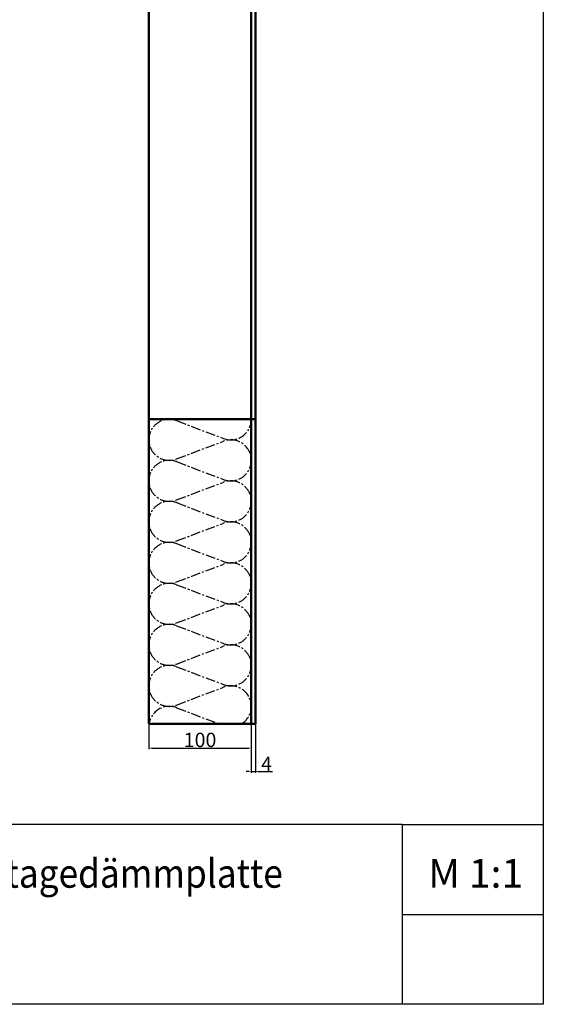
# Model space of a CAD drawing. Units: millimetres. Extents: x 2082 to 4393, y 1143 to 3064.
# Drawn here: x 3882 to 4393, y 1143 to 2104 of the extents above; entities that cross this region are included whole.
import ezdxf

# ---------------------------------------------------------------- set-up
doc = ezdxf.new("R2010")
doc.units = ezdxf.units.MM
doc.linetypes.add('CENTER', pattern=[50.8, 31.75, -6.35, 6.35, -6.35])
for name, color, linetype, lineweight in [('Bemassung', 1, 'Continuous', 25), ('Mittellinie', 2, 'CENTER', 25), ('Sichtbare Kanten(DIN)', 7, 'Continuous', 50)]:
    doc.layers.add(name, color=color, linetype=linetype, lineweight=lineweight)
doc.styles.add('ARIAL', font='txt')
doc.styles.get("Standard").update_dxf_attribs({"font": 'ISOCP.SHX'})
doc.dimstyles.new('ISO-25', dxfattribs={"dimtxt": 2.5, "dimasz": 2.5, "dimexe": 1.25, "dimexo": 0.625, "dimtad": 1, "dimtxsty": 'STANDARD', "dimcen": 2.5, "dimadec": 0, "dimazin": 0, "dimtfac": 1, "dimtmove": 0, "dimatfit": 3, "dimfxl": 1, "dimarcsym": 0})

# ---------------------------------------------------------------- blocks, each defined once
blk = doc.blocks.new('*D66')
at = {"layer": 'Bemassung', "color": 0, "lineweight": -2}
for p, q in [((4007.71, 1416.06), (4007.71, 1391.77)), ((4107.71, 1416.06), (4107.71, 1391.77)), ((4010.21, 1393.02), (4105.21, 1393.02))]:
    blk.add_line(p, q, dxfattribs=at)
at = {"layer": 'Bemassung', "color": 0}
for points in [[(4010.21, 1393.44), (4010.21, 1392.61), (4007.71, 1393.02)], [(4105.21, 1393.44), (4105.21, 1392.61), (4107.71, 1393.02)]]:
    blk.add_solid(points, dxfattribs=at)
at = {"layer": 'Defpoints', "color": 0}
for p in [(4007.71, 1416.69), (4107.71, 1416.69), (4107.71, 1393.02)]:
    blk.add_point(p, dxfattribs=at)
at = {"layer": 'Bemassung', "color": 0, "insert": (4057.71, 1400.94), "char_height": 2.5, "attachment_point": 5}
blk.add_mtext('{\\fVerdana|b0|i0|c0|p34;\\H5.6x;100}', dxfattribs=at)
blk = doc.blocks.new('*D72')
at = {"layer": 'Bemassung', "color": 0, "lineweight": -2}
for p, q in [((4107.71, 1416.06), (4107.71, 1368.72)), ((4111.71, 1416.06), (4111.71, 1368.72)), ((4105.21, 1369.97), (4102.71, 1369.97)), ((4107.71, 1369.97), (4111.71, 1369.97)), ((4114.21, 1369.97), (4128.54, 1369.97))]:
    blk.add_line(p, q, dxfattribs=at)
at = {"layer": 'Bemassung', "color": 0}
for points in [[(4105.21, 1370.38), (4105.21, 1369.55), (4107.71, 1369.97)], [(4114.21, 1370.38), (4114.21, 1369.55), (4111.71, 1369.97)]]:
    blk.add_solid(points, dxfattribs=at)
at = {"layer": 'Defpoints', "color": 0}
for p in [(4107.71, 1416.69), (4111.71, 1416.69), (4111.71, 1369.97)]:
    blk.add_point(p, dxfattribs=at)
at = {"layer": 'Bemassung', "color": 0, "insert": (4122.63, 1377.59), "char_height": 2.5, "attachment_point": 5}
blk.add_mtext('{\\fVerdana|b0|i0|c0|p34;\\H5.6x;4}', dxfattribs=at)

msp = doc.modelspace()

# ---------------------------------------------------------------- linework, layer by layer
for p, q in [((4254.867, 1318.385), (3619.389, 1318.385)), ((4254.867, 1318.385), (4392.692, 1318.385)), ((4254.867, 1318.385), (4254.867, 1143.011)), ((4254.867, 1230.698), (4392.692, 1230.698))]:
    msp.add_line(p, q)
msp.add_lwpolyline([(2081.769, 3064.073), (4392.692, 3064.073), (4392.692, 1143.011), (2081.769, 1143.011)], close=True)
at = {"layer": 'Mittellinie', "lineweight": 25, "ltscale": 0.3}
for p, q in [((4034.808, 1712.387), (4080.606, 1694.993)), ((4034.808, 1674.993), (4080.606, 1692.387)), ((4034.808, 1672.387), (4080.606, 1654.993)), ((4034.808, 1634.993), (4080.606, 1652.387)), ((4034.808, 1632.387), (4080.606, 1614.993)), ((4034.808, 1594.993), (4080.606, 1612.387)), ((4034.808, 1592.387), (4080.606, 1574.993)), ((4034.808, 1554.993), (4080.606, 1572.387)), ((4034.808, 1552.387), (4080.606, 1534.993)), ((4034.808, 1552.387), (4080.606, 1534.993)), ((4034.808, 1514.993), (4080.606, 1532.387)), ((4034.808, 1512.387), (4080.606, 1494.993)), ((4034.808, 1474.993), (4080.606, 1492.387)), ((4034.808, 1472.387), (4080.606, 1454.993)), ((4034.808, 1434.993), (4080.606, 1452.387)), ((4034.808, 1432.387), (4076.138, 1416.69))]:
    msp.add_line(p, q, dxfattribs=at)
for centre, start, end in [((4027.707, 1693.69), 69.203428, 290.796572), ((4087.707, 1713.69), 249.203428, 0), ((4087.707, 1673.69), 249.203428, 110.796572), ((4027.707, 1653.69), 69.203428, 290.796572), ((4087.707, 1633.69), 249.203428, 110.796572), ((4027.707, 1613.69), 69.203428, 290.796572), ((4087.707, 1593.69), 249.203428, 110.796572), ((4027.707, 1573.69), 69.203428, 290.796572), ((4087.707, 1553.69), 249.203428, 110.796572), ((4027.707, 1533.69), 69.203428, 290.796572), ((4087.707, 1513.69), 249.203428, 110.796572), ((4027.707, 1493.69), 69.203428, 290.796572), ((4087.707, 1473.69), 249.203428, 110.796572), ((4027.707, 1453.69), 69.203428, 290.796572), ((4087.707, 1433.69), 301.788331, 110.796572), ((4027.707, 1413.69), 69.203428, 171.373073)]:
    msp.add_arc(centre, 20, start, end, dxfattribs=at)
at = {"layer": 'Sichtbare Kanten(DIN)'}
for p, q in [((4007.707, 2981.69), (4007.707, 1416.69)), ((4107.707, 2981.69), (4107.707, 1416.69)), ((4111.707, 2981.69), (4111.707, 1416.69)), ((4007.707, 1713.69), (4111.707, 1713.69)), ((4007.707, 1416.69), (4111.707, 1416.69))]:
    msp.add_line(p, q, dxfattribs=at)

# ---------------------------------------------------------------- texts
at = {"style": 'ARIAL', "width": 0.9}
msp.add_text('MEAFIX Montagedämmplatte', height=28, dxfattribs=at).set_placement((3672.688, 1256.759))
at = {"style": 'ARIAL'}
msp.add_text('M 1:1', height=28, dxfattribs=at).set_placement((4280.438, 1256.759))

# ---------------------------------------------------------------- dimensions: what is measured, and where the dimension line sits
at = {"layer": 'Bemassung'}
for base, p1, p2, picture, middle in [((4107.707, 1393.025), (4007.707, 1416.69), (4107.707, 1416.69), '*D66', (4057.707, 1393.025)), ((4111.707, 1369.966), (4107.707, 1416.69), (4111.707, 1416.69), '*D72', (4122.625, 1369.966))]:
    dim = msp.add_linear_dim(base=base, p1=p1, p2=p2, text='{\\fVerdana|b0|i0|c0|p34;\\H5.6x;<>}', dimstyle='ISO-25', dxfattribs=at)
    dim.commit()
    dim.dimension.update_dxf_attribs({"geometry": picture, "text_midpoint": middle, "dimtype": 160})

doc.saveas('drawing.dxf')
